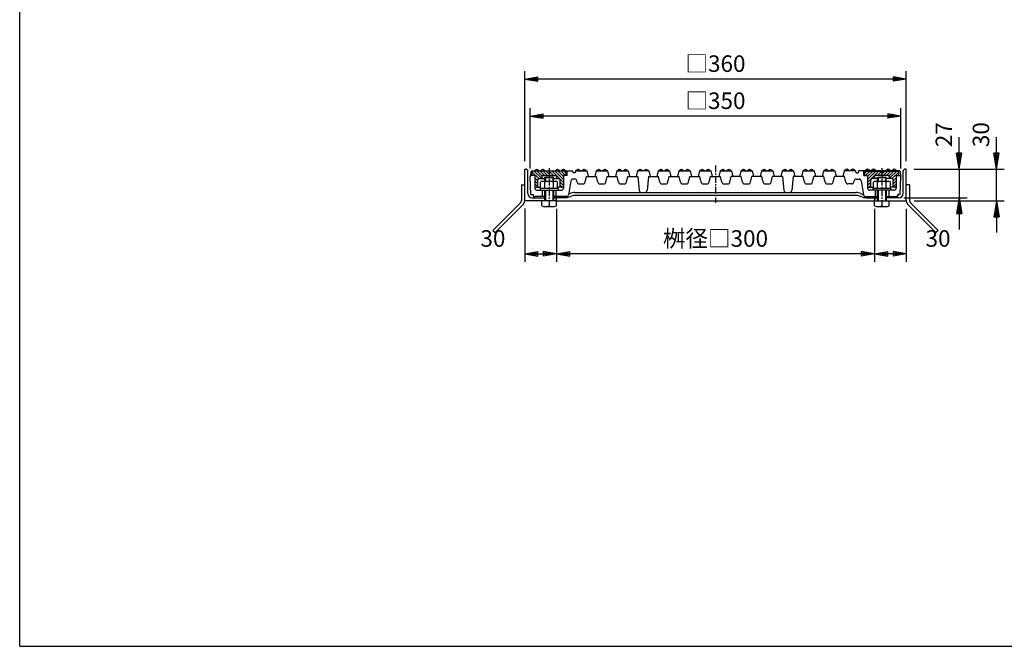
# Model space of a CAD drawing. Extents: x 25 to 1925, y 50 to 1400.
# Drawn here: x 25 to 954, y 50 to 641 of the extents above; entities that cross this region are included whole.
import ezdxf

# ---------------------------------------------------------------- set-up
doc = ezdxf.new("R2010")
doc.units = 0
doc.header["$LTSCALE"] = 0.2
doc.linetypes.add('CENTER', pattern=[50.8, 31.75, -6.35, 6.35, -6.35])
doc.layers.get('0').update_dxf_attribs({"linetype": 'CONTINUOUS'})
doc.layers.get('DEFPOINTS').update_dxf_attribs({"linetype": 'CONTINUOUS'})
for name, color, linetype in [('LAY-10', 7, 'CONTINUOUS'), ('LAY-20', 7, 'CONTINUOUS'), ('LAY-255', 7, 'CONTINUOUS')]:
    doc.layers.add(name, color=color, linetype=linetype)
doc.styles.add('EXCADDIM1', font='simplex', dxfattribs={"width": 0.84, "bigfont": 'bigfont'})
doc.styles.get("Standard").update_dxf_attribs({"font": 'simplex', "bigfont": 'bigfont'})
doc.dimstyles.new('ISO-25', dxfattribs={"dimtxt": 2.5, "dimasz": 2.5, "dimexe": 1.25, "dimexo": 0.625, "dimtad": 1, "dimtxsty": 'STANDARD', "dimcen": 2.5, "dimazin": 3, "dimtfac": 1, "dimtmove": 0, "dimatfit": 3})

# ---------------------------------------------------------------- blocks, each defined once
blk = doc.blocks.new('EX_BNORM')
at = {"color": 0, "linetype": 'CONTINUOUS'}
for p, q in [((0, 0), (-1, 0.167)), ((-1, 0.167), (-1, -0.167)), ((0, 0), (-1, 0.083)), ((0, 0), (-1, 0)), ((0, 0), (-1, -0.167)), ((0, 0), (-1, -0.083))]:
    blk.add_line(p, q, dxfattribs=at)
blk = doc.blocks.new('*D15')
at = {"layer": 'DEFPOINTS', "color": 0}
for p in [(861.5, 500.38), (946.5, 500.38), (861.5, 470.38)]:
    blk.add_point(p, dxfattribs=at)
at = {"layer": 'LAY-20', "color": 4, "linetype": 'CONTINUOUS'}
for p, q in [((946.5, 515.38), (946.5, 530.38)), ((869, 500.38), (954, 500.38)), ((946.5, 470.38), (946.5, 500.38)), ((869, 470.38), (954, 470.38)), ((946.5, 455.38), (946.5, 440.38))]:
    blk.add_line(p, q, dxfattribs=at)
at = {"layer": 'LAY-20', "color": 4, "xscale": 15, "yscale": 15, "zscale": 15}
for p, rotation in [((946.5, 500.38), 270), ((946.5, 470.38), 90)]:
    blk.add_blockref('EX_BNORM', p, dxfattribs=dict(at, rotation=rotation))
at = {"layer": 'LAY-20', "color": 7, "insert": (934, 532.88), "char_height": 15.591, "attachment_point": 5, "rotation": 90, "style": 'EXCADDIM1'}
blk.add_mtext('30', dxfattribs=at)
blk = doc.blocks.new('*D16')
at = {"layer": 'DEFPOINTS', "color": 0}
for p in [(911.5, 500.38), (851.55, 473.37), (911.5, 473.37)]:
    blk.add_point(p, dxfattribs=at)
at = {"layer": 'LAY-20', "color": 4, "linetype": 'CONTINUOUS'}
for p, q in [((911.5, 515.38), (911.5, 530.38)), ((911.5, 500.38), (911.5, 473.37)), ((859.05, 473.37), (919, 473.37)), ((911.5, 458.37), (911.5, 443.37))]:
    blk.add_line(p, q, dxfattribs=at)
at = {"layer": 'LAY-20', "color": 4, "xscale": 15, "yscale": 15, "zscale": 15}
for p, rotation in [((911.5, 500.38), 270), ((911.5, 473.37), 90)]:
    blk.add_blockref('EX_BNORM', p, dxfattribs=dict(at, rotation=rotation))
at = {"layer": 'LAY-20', "color": 7, "insert": (899, 532.87), "char_height": 15.591, "attachment_point": 5, "rotation": 90, "style": 'EXCADDIM1'}
blk.add_mtext('27', dxfattribs=at)
blk = doc.blocks.new('*D17')
at = {"layer": 'DEFPOINTS', "color": 0}
for p in [(506.5, 550.37), (506.5, 493.37), (856.5, 493.37)]:
    blk.add_point(p, dxfattribs=at)
at = {"layer": 'LAY-20', "color": 4, "linetype": 'CONTINUOUS'}
for p, q in [((506.5, 500.87), (506.5, 557.87)), ((856.5, 500.87), (856.5, 557.87)), ((844, 550.37), (519, 550.37))]:
    blk.add_line(p, q, dxfattribs=at)
at = {"layer": 'LAY-20', "color": 4, "xscale": 12.5, "yscale": 12.5, "zscale": 12.5, "rotation": 180}
blk.add_blockref('EX_BNORM', (506.5, 550.37), dxfattribs=at)
at = {"layer": 'LAY-20', "color": 4, "xscale": 12.5, "yscale": 12.5, "zscale": 12.5}
blk.add_blockref('EX_BNORM', (856.5, 550.37), dxfattribs=at)
at = {"layer": 'LAY-20', "color": 7, "insert": (681.5, 562.87), "char_height": 15.591, "attachment_point": 5, "style": 'EXCADDIM1'}
blk.add_mtext('□350', dxfattribs=at)
blk = doc.blocks.new('*D18')
at = {"layer": 'DEFPOINTS', "color": 0}
for p in [(531.5, 470.37), (831.5, 470.37), (531.5, 420.37)]:
    blk.add_point(p, dxfattribs=at)
at = {"layer": 'LAY-20', "color": 4, "linetype": 'CONTINUOUS'}
for p, q in [((531.5, 462.87), (531.5, 412.87)), ((831.5, 462.87), (831.5, 412.87)), ((819, 420.37), (544, 420.37))]:
    blk.add_line(p, q, dxfattribs=at)
at = {"layer": 'LAY-20', "color": 4, "xscale": 12.5, "yscale": 12.5, "zscale": 12.5, "rotation": 180}
blk.add_blockref('EX_BNORM', (531.5, 420.37), dxfattribs=at)
at = {"layer": 'LAY-20', "color": 4, "xscale": 12.5, "yscale": 12.5, "zscale": 12.5}
blk.add_blockref('EX_BNORM', (831.5, 420.37), dxfattribs=at)
at = {"layer": 'LAY-20', "color": 7, "insert": (681.5, 432.87), "char_height": 15.591, "attachment_point": 5, "style": 'EXCADDIM1'}
blk.add_mtext('桝径□300', dxfattribs=at)
blk = doc.blocks.new('*D19')
at = {"layer": 'DEFPOINTS', "color": 0}
for p in [(501.5, 585.37), (501.5, 500.37), (861.5, 500.37)]:
    blk.add_point(p, dxfattribs=at)
at = {"layer": 'LAY-20', "color": 4, "linetype": 'CONTINUOUS'}
for p, q in [((501.5, 507.87), (501.5, 592.87)), ((849, 585.37), (514, 585.37)), ((861.5, 507.87), (861.5, 592.87))]:
    blk.add_line(p, q, dxfattribs=at)
at = {"layer": 'LAY-20', "color": 4, "xscale": 12.5, "yscale": 12.5, "zscale": 12.5, "rotation": 180}
blk.add_blockref('EX_BNORM', (501.5, 585.37), dxfattribs=at)
at = {"layer": 'LAY-20', "color": 4, "xscale": 12.5, "yscale": 12.5, "zscale": 12.5}
blk.add_blockref('EX_BNORM', (861.5, 585.37), dxfattribs=at)
at = {"layer": 'LAY-20', "color": 7, "insert": (681.5, 597.87), "char_height": 15.591, "attachment_point": 5, "style": 'EXCADDIM1'}
blk.add_mtext('□360', dxfattribs=at)
blk = doc.blocks.new('*D20')
at = {"layer": 'DEFPOINTS', "color": 0}
for p in [(861.5, 470.37), (831.5, 420.37), (831.5, 420.37)]:
    blk.add_point(p, dxfattribs=at)
at = {"layer": 'LAY-20', "color": 4, "linetype": 'CONTINUOUS'}
for p, q in [((861.5, 462.87), (861.5, 412.87)), ((849, 420.37), (844, 420.37))]:
    blk.add_line(p, q, dxfattribs=at)
at = {"layer": 'LAY-20', "color": 4, "xscale": 12.5, "yscale": 12.5, "zscale": 12.5, "rotation": 180}
blk.add_blockref('EX_BNORM', (831.5, 420.37), dxfattribs=at)
at = {"layer": 'LAY-20', "color": 4, "xscale": 12.5, "yscale": 12.5, "zscale": 12.5}
blk.add_blockref('EX_BNORM', (861.5, 420.37), dxfattribs=at)
at = {"layer": 'LAY-20', "color": 7, "insert": (891.5, 432.87), "char_height": 15.591, "attachment_point": 5, "style": 'EXCADDIM1'}
blk.add_mtext('30', dxfattribs=at)
blk = doc.blocks.new('*D21')
at = {"layer": 'DEFPOINTS', "color": 0}
for p in [(501.5, 470.74), (531.5, 420.37), (531.5, 420.37)]:
    blk.add_point(p, dxfattribs=at)
at = {"layer": 'LAY-20', "color": 4, "linetype": 'CONTINUOUS'}
for p, q in [((501.5, 463.24), (501.5, 412.87)), ((514, 420.37), (519, 420.37))]:
    blk.add_line(p, q, dxfattribs=at)
at = {"layer": 'LAY-20', "color": 4, "xscale": 12.5, "yscale": 12.5, "zscale": 12.5, "rotation": 180}
blk.add_blockref('EX_BNORM', (501.5, 420.37), dxfattribs=at)
at = {"layer": 'LAY-20', "color": 4, "xscale": 12.5, "yscale": 12.5, "zscale": 12.5}
blk.add_blockref('EX_BNORM', (531.5, 420.37), dxfattribs=at)
at = {"layer": 'LAY-20', "color": 7, "insert": (471.5, 432.87), "char_height": 15.591, "attachment_point": 5, "style": 'EXCADDIM1'}
blk.add_mtext('30', dxfattribs=at)

msp = doc.modelspace()

# ---------------------------------------------------------------- linework, layer by layer
at = {"layer": 'LAY-10', "color": 2, "linetype": 'CENTER'}
for p, q in [((681.5, 503.88), (681.5, 468.38)), ((524.5, 501.38), (524.5, 463.95)), ((838.5, 501.38), (838.5, 463.95))]:
    msp.add_line(p, q, dxfattribs=at)
at = {"layer": 'LAY-10', "color": 7, "linetype": 'CONTINUOUS'}
for p, q in [((501.5, 500.37), (502.5, 500.37)), ((501.5, 470.37), (501.5, 500.37)), ((504.5, 477.37), (504.5, 498.38)), ((507.5, 498.88), (506.5, 493.37)), ((507.39, 476.38), (506.5, 493.37)), ((511, 494.38), (506.68, 494.38)), ((507.5, 498.88), (546.5, 498.88)), ((508.5, 494.38), (508.5, 497.38)), ((508.5, 494.73), (508.86, 494.38)), ((508.51, 497.55), (514.72, 491.34)), ((539.5, 498.38), (509.5, 498.38)), ((510.5, 498.88), (513, 500.37)), ((510.51, 498.38), (517.5, 491.39)), ((510.75, 498.88), (510.75, 498.38)), ((511, 494.38), (511, 482.38)), ((513, 500.37), (515.5, 498.88)), ((513.34, 498.38), (517.72, 494)), ((516, 498.88), (518.5, 500.37)), ((516.17, 498.38), (520.17, 494.38)), ((517.5, 493.37), (517.5, 491.37)), ((518.5, 500.37), (521, 498.88)), ((518.5, 494.38), (530.5, 494.38)), ((519, 498.38), (523, 494.38)), ((520.5, 492.37), (521, 492.87)), ((520.5, 492.37), (528.5, 492.37)), ((520.5, 488.78), (520.5, 492.37)), ((521, 492.87), (521, 488.78)), ((521, 492.87), (528, 492.87)), ((521.83, 498.38), (525.83, 494.38)), ((524.66, 498.38), (528.66, 494.38)), ((527.49, 498.38), (538, 487.86)), ((528, 492.87), (528, 488.78)), ((528.5, 492.37), (528, 492.87)), ((528.5, 488.78), (528.5, 492.37)), ((530, 498.88), (532.5, 500.37)), ((530.31, 498.38), (538, 490.69)), ((531.5, 493.37), (531.5, 491.37)), ((532.5, 500.37), (535, 498.88)), ((533.14, 498.38), (538, 493.52)), ((535.5, 498.88), (538, 500.37)), ((535.97, 498.38), (539.97, 494.38)), ((538, 500.37), (540.5, 498.88)), ((541.5, 494.38), (538, 494.38)), ((538, 494.38), (538, 482.38)), ((538.8, 498.38), (540.5, 496.67)), ((540.5, 494.38), (540.5, 497.38)), ((541.5, 494.38), (541.5, 498.88)), ((547.23, 496.88), (546.5, 498.88)), ((549.05, 496.88), (547.23, 496.88)), ((549.5, 498.88), (549.05, 496.88)), ((549.5, 498.88), (552, 500.37)), ((549.5, 498.88), (560, 498.88)), ((552, 500.37), (554.5, 498.88)), ((555, 498.88), (557.5, 500.37)), ((557.5, 500.37), (560, 498.88)), ((558.59, 487.96), (559.75, 493.37)), ((559.75, 493.37), (569.25, 493.37)), ((560, 498.88), (561.25, 493.37)), ((569, 498.88), (567.75, 493.37)), ((569, 498.88), (571.5, 500.37)), ((569, 498.88), (579.5, 498.88)), ((570.41, 487.96), (569.25, 493.37)), ((571.5, 500.37), (574, 498.88)), ((574.5, 498.88), (577, 500.37)), ((577, 500.37), (579.5, 498.88)), ((578.09, 487.96), (579.25, 493.37)), ((579.25, 493.37), (588.75, 493.37)), ((579.5, 498.88), (580.75, 493.37)), ((588.5, 498.88), (587.25, 493.37)), ((588.5, 498.88), (591, 500.37)), ((588.5, 498.88), (599, 498.88)), ((589.91, 487.96), (588.75, 493.37)), ((591, 500.37), (593.5, 498.88)), ((594, 498.88), (596.5, 500.37)), ((596.5, 500.37), (599, 498.88)), ((597.59, 487.96), (598.75, 493.37)), ((598.75, 493.37), (608.25, 493.37)), ((599, 498.88), (600.25, 493.37)), ((608, 498.88), (606.75, 493.37)), ((608, 498.88), (610.5, 500.37)), ((618.5, 498.88), (608, 498.88)), ((608.25, 493.37), (609.57, 480.18)), ((610.5, 500.37), (613, 498.88)), ((613.5, 498.88), (616, 500.37)), ((616, 500.37), (618.5, 498.88)), ((618.25, 493.37), (616.93, 480.18)), ((618.25, 493.37), (627.75, 493.37)), ((618.5, 498.88), (619.75, 493.37)), ((627.5, 498.88), (626.25, 493.37)), ((627.5, 498.88), (630, 500.37)), ((627.5, 498.88), (638, 498.88)), ((628.91, 487.96), (627.75, 493.37)), ((630, 500.37), (632.5, 498.88)), ((633, 498.88), (635.5, 500.37)), ((635.5, 500.37), (638, 498.88)), ((636.59, 487.96), (637.75, 493.37)), ((637.75, 493.37), (647.25, 493.37)), ((638, 498.88), (639.25, 493.37)), ((647, 498.88), (645.75, 493.37)), ((647, 498.88), (649.5, 500.37)), ((647, 498.88), (657.5, 498.88)), ((648.41, 487.96), (647.25, 493.37)), ((649.5, 500.37), (652, 498.88)), ((652.5, 498.88), (655, 500.37)), ((655, 500.37), (657.5, 498.88)), ((656.09, 487.96), (657.25, 493.37)), ((657.25, 493.37), (666.75, 493.37)), ((657.5, 498.88), (658.75, 493.37)), ((666.5, 498.88), (665.25, 493.37)), ((666.5, 498.88), (669, 500.37)), ((666.5, 498.88), (677, 498.88)), ((667.91, 487.96), (666.75, 493.37)), ((669, 500.37), (671.5, 498.88)), ((672, 498.88), (674.5, 500.37)), ((674.5, 500.37), (677, 498.88)), ((675.59, 487.96), (676.75, 493.37)), ((676.75, 493.37), (686.25, 493.37)), ((677, 498.88), (678.25, 493.37)), ((686, 498.88), (684.75, 493.37)), ((686, 498.88), (688.5, 500.37)), ((686, 498.88), (696.5, 498.88)), ((687.41, 487.96), (686.25, 493.37)), ((688.5, 500.37), (691, 498.88)), ((691.5, 498.88), (694, 500.37)), ((694, 500.37), (696.5, 498.88)), ((695.09, 487.96), (696.25, 493.37)), ((705.75, 493.37), (696.25, 493.37)), ((696.5, 498.88), (697.75, 493.37)), ((705.5, 498.88), (704.25, 493.37)), ((705.5, 498.88), (708, 500.37)), ((705.5, 498.88), (716, 498.88)), ((706.91, 487.96), (705.75, 493.37)), ((708, 500.37), (710.5, 498.88)), ((711, 498.88), (713.5, 500.37)), ((713.5, 500.37), (716, 498.88)), ((714.59, 487.96), (715.75, 493.37)), ((725.25, 493.37), (715.75, 493.37)), ((716, 498.88), (717.25, 493.37)), ((725, 498.88), (723.75, 493.37)), ((725, 498.88), (727.5, 500.37)), ((725, 498.88), (735.5, 498.88)), ((726.41, 487.96), (725.25, 493.37)), ((727.5, 500.37), (730, 498.88)), ((730.5, 498.88), (733, 500.37)), ((733, 500.37), (735.5, 498.88)), ((734.09, 487.96), (735.25, 493.37)), ((744.75, 493.37), (735.25, 493.37)), ((735.5, 498.88), (736.75, 493.37)), ((744.5, 498.88), (743.25, 493.37)), ((744.5, 498.88), (747, 500.37)), ((744.5, 498.88), (755, 498.88)), ((744.75, 493.37), (746.07, 480.18)), ((747, 500.37), (749.5, 498.88)), ((750, 498.88), (752.5, 500.37)), ((752.5, 500.37), (755, 498.88)), ((754.75, 493.37), (753.43, 480.18)), ((764.25, 493.37), (754.75, 493.37)), ((755, 498.88), (756.25, 493.37)), ((764, 498.88), (762.75, 493.37)), ((764, 498.88), (766.5, 500.37)), ((764, 498.88), (774.5, 498.88)), ((765.41, 487.96), (764.25, 493.37)), ((766.5, 500.37), (769, 498.88)), ((769.5, 498.88), (772, 500.37)), ((772, 500.37), (774.5, 498.88)), ((773.09, 487.96), (774.25, 493.37)), ((783.75, 493.37), (774.25, 493.37)), ((774.5, 498.88), (775.75, 493.37)), ((783.5, 498.88), (782.25, 493.37)), ((783.5, 498.88), (786, 500.37)), ((783.5, 498.88), (794, 498.88)), ((784.91, 487.96), (783.75, 493.37)), ((786, 500.37), (788.5, 498.88)), ((789, 498.88), (791.5, 500.37)), ((791.5, 500.37), (794, 498.88)), ((792.59, 487.96), (793.75, 493.37)), ((803.25, 493.37), (793.75, 493.37)), ((794, 498.88), (795.25, 493.37)), ((803, 498.88), (801.75, 493.37)), ((805.5, 500.37), (803, 498.88)), ((813.5, 498.88), (803, 498.88)), ((804.41, 487.96), (803.25, 493.37)), ((808, 498.88), (805.5, 500.37)), ((811, 500.37), (808.5, 498.88)), ((813.5, 498.88), (811, 500.37)), ((813.5, 498.88), (813.95, 496.88)), ((813.95, 496.88), (816.14, 496.88)), ((816.5, 498.88), (816.14, 496.88)), ((855.5, 498.88), (816.5, 498.88)), ((821.5, 494.38), (821.5, 498.88)), ((821.5, 494.38), (825, 494.38)), ((825, 500.37), (822.5, 498.88)), ((824.2, 498.38), (822.5, 496.67)), ((822.5, 494.38), (822.5, 497.38)), ((827.03, 498.38), (823.03, 494.38)), ((823.5, 498.38), (853.5, 498.38)), ((827.5, 498.88), (825, 500.37)), ((829.86, 498.38), (825, 493.52)), ((832.69, 498.38), (825, 490.69)), ((835.51, 498.38), (825, 487.86)), ((825, 494.38), (825, 482.38)), ((830.5, 500.37), (828, 498.88)), ((833, 498.88), (830.5, 500.37)), ((831.5, 493.37), (831.5, 491.37)), ((844.5, 494.38), (832.5, 494.38)), ((838.34, 498.38), (834.34, 494.38)), ((834.5, 492.37), (835, 492.87)), ((834.5, 492.37), (842.5, 492.37)), ((834.5, 488.78), (834.5, 492.37)), ((835, 492.87), (835, 488.78)), ((835, 492.87), (842, 492.87)), ((841.17, 498.38), (837.17, 494.38)), ((844, 498.38), (840, 494.38)), ((844.5, 500.37), (842, 498.88)), ((842, 492.87), (842, 488.78)), ((842.5, 492.37), (842, 492.87)), ((842.5, 488.78), (842.5, 492.37)), ((846.83, 498.38), (842.83, 494.38)), ((847, 498.88), (844.5, 500.37)), ((849.66, 498.38), (845.28, 494)), ((852.49, 498.38), (845.5, 491.39)), ((845.5, 493.37), (845.5, 491.37)), ((850, 500.37), (847.5, 498.88)), ((854.49, 497.55), (848.28, 491.34)), ((852.5, 498.88), (850, 500.37)), ((852, 494.38), (856.32, 494.38)), ((852, 494.38), (852, 482.38)), ((852.25, 498.88), (852.25, 498.38)), ((854.5, 494.73), (854.14, 494.38)), ((854.5, 494.38), (854.5, 497.38)), ((855.5, 498.88), (856.5, 493.37)), ((855.61, 476.38), (856.5, 493.37)), ((858.5, 477.37), (858.5, 498.38)), ((861.5, 500.37), (860.5, 500.37)), ((861.5, 470.37), (861.5, 500.37)), ((498.5, 485.38), (501.5, 485.38)), ((498.5, 485.38), (498.5, 470.74)), ((511, 492.23), (514, 489.23)), ((511, 489.4), (514, 486.4)), ((511, 486.58), (513.8, 483.78)), ((512, 483.38), (516.5, 483.38)), ((514, 484.38), (514, 490.37)), ((515, 491.37), (520.5, 491.37)), ((516.5, 481.98), (516.5, 488.03)), ((530.5, 488.78), (518.5, 488.78)), ((520.5, 481.98), (520.5, 488.03)), ((528.5, 491.37), (534, 491.37)), ((528.5, 481.98), (528.5, 488.03)), ((531.5, 491.53), (531.66, 491.37)), ((532.5, 481.98), (532.5, 488.03)), ((537, 483.38), (532.5, 483.38)), ((535, 484.38), (535, 490.37)), ((535, 488.03), (538, 485.03)), ((535, 485.2), (536.83, 483.38)), ((545.12, 489.22), (542.79, 476.03)), ((548.67, 490.88), (547.09, 490.88)), ((550.91, 487.96), (550.62, 489.29)), ((552.87, 486.37), (556.63, 486.37)), ((572.37, 486.37), (576.13, 486.37)), ((591.87, 486.37), (595.63, 486.37)), ((630.87, 486.37), (634.63, 486.37)), ((650.37, 486.37), (654.13, 486.37)), ((669.87, 486.37), (673.63, 486.37)), ((689.37, 486.37), (693.13, 486.37)), ((708.87, 486.37), (712.63, 486.37)), ((728.37, 486.37), (732.13, 486.37)), ((767.37, 486.37), (771.13, 486.37)), ((786.87, 486.37), (790.63, 486.37)), ((810.13, 486.37), (806.37, 486.37)), ((812.09, 487.96), (812.38, 489.29)), ((814.33, 490.88), (816.91, 490.88)), ((818.88, 489.22), (821.21, 476.03)), ((828, 488.03), (825, 485.03)), ((826, 483.38), (830.5, 483.38)), ((828, 485.2), (826.17, 483.38)), ((828, 484.38), (828, 490.37)), ((834.5, 491.37), (829, 491.37)), ((830.5, 481.98), (830.5, 488.03)), ((831.5, 491.53), (831.34, 491.37)), ((844.5, 488.78), (832.5, 488.78)), ((834.5, 481.98), (834.5, 488.03)), ((848, 491.37), (842.5, 491.37)), ((842.5, 481.98), (842.5, 488.03)), ((846.5, 481.98), (846.5, 488.03)), ((851, 483.38), (846.5, 483.38)), ((852, 492.23), (849, 489.23)), ((849, 484.38), (849, 490.37)), ((852, 489.4), (849, 486.4)), ((852, 486.58), (849.2, 483.78)), ((864.5, 485.38), (861.5, 485.38)), ((864.5, 485.38), (864.5, 470.74)), ((507.39, 476.38), (509.39, 476.38)), ((509.39, 476.38), (509.45, 475.27)), ((520.5, 474.38), (511.4, 474.38)), ((513, 480.38), (536, 480.38)), ((533, 481.98), (516, 481.98)), ((516, 481.98), (516, 480.38)), ((518, 480.38), (518, 474.38)), ((520.5, 470.37), (520.5, 480.38)), ((521, 480.38), (521, 470.37)), ((528, 480.38), (528, 470.37)), ((528.5, 480.38), (528.5, 470.37)), ((540.82, 474.38), (528.5, 474.38)), ((531, 480.38), (531, 474.38)), ((533, 481.98), (533, 480.38)), ((544.39, 477.32), (542.89, 476.57)), ((543.29, 474.09), (544.71, 474.66)), ((814.57, 475.38), (548.43, 475.38)), ((548.86, 478.38), (814.14, 478.38)), ((819.71, 474.09), (818.29, 474.66)), ((818.61, 477.32), (821.21, 476.02)), ((823.18, 474.38), (834.5, 474.38)), ((850, 480.38), (827, 480.38)), ((847, 481.98), (830, 481.98)), ((830, 481.98), (830, 480.38)), ((832, 480.38), (832, 474.38)), ((834.5, 470.37), (834.5, 480.38)), ((835, 480.38), (835, 470.37)), ((842, 480.38), (842, 470.37)), ((842.5, 480.38), (842.5, 470.37)), ((842.5, 474.38), (851.6, 474.38)), ((845, 480.38), (845, 474.38)), ((847, 481.98), (847, 480.38)), ((853.61, 476.38), (853.55, 475.27)), ((855.61, 476.38), (853.61, 476.38)), ((497.62, 468.62), (471.5, 442.5)), ((473.62, 440.38), (499.74, 466.5)), ((531.5, 470.37), (501.5, 470.37)), ((508.5, 473.37), (520.5, 473.37)), ((517.57, 465.66), (517.57, 470.37)), ((521.04, 465.08), (527.96, 465.08)), ((539.57, 473.37), (528.5, 473.37)), ((531.43, 465.66), (531.43, 470.37)), ((531.5, 470.37), (531.5, 471.37)), ((531.5, 470.37), (831.5, 470.37)), ((823.43, 473.37), (834.5, 473.37)), ((831.5, 470.37), (831.5, 471.37)), ((831.5, 470.37), (861.5, 470.37)), ((831.57, 465.66), (831.57, 470.37)), ((835.04, 465.08), (841.96, 465.08)), ((854.5, 473.37), (842.5, 473.37)), ((845.43, 465.66), (845.43, 470.37)), ((889.38, 440.38), (863.26, 466.5)), ((865.38, 468.62), (891.5, 442.5)), ((471.5, 442.5), (473.62, 440.38)), ((891.5, 442.5), (889.38, 440.38))]:
    msp.add_line(p, q, dxfattribs=at)
for centre, radius, start, end in [((502.5, 498.38), 2, 0, 90), ((509.5, 497.38), 1, 90, 180), ((518.5, 493.37), 1, 90, 180), ((530.5, 493.37), 1, 0, 90), ((539.5, 497.38), 1, 0, 90), ((823.5, 497.38), 1, 90, 180), ((832.5, 493.37), 1, 90, 180), ((844.5, 493.37), 1, 0, 90), ((853.5, 497.38), 1, 0, 90), ((860.5, 498.38), 2, 90, 180), ((512, 484.38), 1, 180, 270), ((513, 484.38), 1, 270, 0), ((515, 490.37), 1, 90, 180), ((518.5, 485.73), 3.05, 48.98841, 131.01159), ((524.5, 477.71), 11.07, 68.81604, 111.18396), ((530.5, 485.73), 3.05, 48.98841, 131.01159), ((534, 490.37), 1, 0, 90), ((536, 484.38), 1, 180, 270), ((537, 484.38), 1, 270, 0), ((547.09, 488.88), 2, 90, 170), ((548.67, 488.88), 2, 12.09476, 90), ((552.87, 488.37), 2, 192.09476, 270), ((556.63, 488.37), 2, 270, 347.90524), ((572.37, 488.37), 2, 192.09476, 270), ((576.13, 488.37), 2, 270, 347.90524), ((591.87, 488.37), 2, 192.09476, 270), ((595.63, 488.37), 2, 270, 347.90524), ((630.87, 488.37), 2, 192.09476, 270), ((634.63, 488.37), 2, 270, 347.90524), ((650.37, 488.37), 2, 192.09476, 270), ((654.13, 488.37), 2, 270, 347.90524), ((669.87, 488.37), 2, 192.09476, 270), ((673.63, 488.37), 2, 270, 347.90524), ((689.37, 488.37), 2, 192.09476, 270), ((693.13, 488.37), 2, 270, 347.90524), ((708.87, 488.37), 2, 192.09476, 270), ((712.63, 488.37), 2, 270, 347.90524), ((728.37, 488.37), 2, 192.09476, 270), ((732.13, 488.37), 2, 270, 347.90524), ((767.37, 488.37), 2, 192.09476, 270), ((771.13, 488.37), 2, 270, 347.90524), ((786.87, 488.37), 2, 192.09476, 270), ((790.63, 488.37), 2, 270, 347.90524), ((806.37, 488.37), 2, 192.09476, 270), ((810.13, 488.37), 2, 270, 347.90524), ((814.33, 488.88), 2, 90, 167.90524), ((816.91, 488.88), 2, 10, 90), ((826, 484.38), 1, 180, 270), ((827, 484.38), 1, 270, 0), ((829, 490.37), 1, 90, 180), ((832.5, 485.73), 3.05, 48.98841, 131.01159), ((838.5, 477.71), 11.07, 68.81604, 111.18396), ((844.5, 485.73), 3.05, 48.98841, 131.01159), ((848, 490.37), 1, 0, 90), ((850, 484.38), 1, 180, 270), ((851, 484.38), 1, 270, 0), ((508.5, 477.37), 4, 180, 270), ((511.4, 476.38), 2, 183, 270), ((511.45, 475.38), 2, 183, 270), ((513, 482.38), 2, 180, 270), ((534.14, 483.38), 10, 270, 295.84193), ((536, 482.38), 2, 270, 0), ((539.57, 483.38), 10, 270, 291.80141), ((540.82, 476.38), 2, 270, 350), ((548.86, 468.38), 10, 90, 116.56505), ((548.43, 465.38), 10, 90, 111.80141), ((611.56, 480.38), 2, 185.71059, 270), ((614.94, 480.38), 2, 270, 354.28941), ((748.06, 480.38), 2, 185.71059, 270), ((751.44, 480.38), 2, 270, 354.28941), ((814.14, 468.38), 10, 63.43495, 90), ((814.57, 465.38), 10, 68.19859, 90), ((823.43, 483.38), 10, 248.19859, 270), ((823.18, 476.38), 2, 190, 270), ((828.86, 483.38), 10, 244.15807, 270), ((827, 482.38), 2, 180, 270), ((850, 482.38), 2, 270, 0), ((851.55, 475.38), 2, 270, 357), ((851.6, 476.38), 2, 270, 357), ((854.5, 477.37), 4, 270, 0), ((495.5, 470.74), 3, 315, 0), ((495.5, 470.74), 6, 315, 0), ((521.04, 475.66), 10.58, 250.89356, 289.10644), ((527.96, 475.66), 10.58, 250.89356, 289.10644), ((529.5, 471.37), 2, 0, 90), ((833.5, 471.37), 2, 90, 180), ((835.04, 475.66), 10.58, 250.89356, 289.10644), ((841.96, 475.66), 10.58, 250.89356, 289.10644), ((867.5, 470.74), 6, 180, 225), ((867.5, 470.74), 3, 180, 225)]:
    msp.add_arc(centre, radius, start, end, dxfattribs=at)
at = {"layer": 'LAY-255', "color": 7, "linetype": 'CONTINUOUS'}
for q in [(25, 1400), (1925, 50)]:
    msp.add_line((25, 50), q, dxfattribs=at)

# ---------------------------------------------------------------- dimensions: what is measured, and where the dimension line sits
at = {"layer": 'LAY-20', "color": 4, "linetype": 'CONTINUOUS'}
for base, p1, p2, text, picture, middle in [((501.5, 585.37), (861.5, 500.37), (501.5, 500.37), '□<>', '*D19', (681.5, 597.87)), ((506.5, 550.37), (856.5, 493.37), (506.5, 493.37), '□<>', '*D17', (681.5, 562.87)), ((531.5, 420.37), (831.5, 470.37), (531.5, 470.37), '桝径□<>', '*D18', (681.5, 432.87))]:
    dim = msp.add_linear_dim(base=base, p1=p1, p2=p2, text=text, dimstyle='ISO-25', override={"dimtxt": 15.590552, "dimasz": 12.5, "dimexe": 7.5, "dimexo": 7.5, "dimgap": 0, "dimtad": 1, "dimjust": 0, "dimtih": 0, "dimtoh": 0, "dimdec": 1, "dimzin": 8, "dimlunit": 2, "dimtxsty": 'EXCADDIM1', "dimblk1": 'EX_BNORM', "dimblk2": 'EX_BNORM', "dimsah": 1, "dimse1": 0, "dimse2": 0, "dimclrd": 4, "dimclre": 4, "dimclrt": 7, "dimtmove": 2}, dxfattribs=at)
    dim.commit()
    dim.dimension.update_dxf_attribs({"geometry": picture, "text_midpoint": middle, "dimtype": 160})
for base, p1, p2, override, picture, middle in [((911.5, 473.37), (911.5, 500.37), (851.55, 473.37), {"dimtxt": 15.590552, "dimasz": 15, "dimexe": 7.5, "dimexo": 7.5, "dimgap": 0, "dimtad": 1, "dimjust": 1, "dimtih": 0, "dimtoh": 0, "dimdec": 1, "dimzin": 8, "dimlunit": 2, "dimtxsty": 'EXCADDIM1', "dimblk1": 'EX_BNORM', "dimblk2": 'EX_BNORM', "dimsah": 1, "dimse1": 1, "dimse2": 0, "dimclrd": 4, "dimclre": 4, "dimclrt": 7, "dimtmove": 2}, '*D16', (899, 532.87)), ((946.5, 500.37), (861.5, 470.37), (861.5, 500.37), {"dimtxt": 15.590552, "dimasz": 15, "dimexe": 7.5, "dimexo": 7.5, "dimgap": 0, "dimtad": 1, "dimjust": 2, "dimtih": 0, "dimtoh": 0, "dimdec": 1, "dimzin": 8, "dimlunit": 2, "dimtxsty": 'EXCADDIM1', "dimblk1": 'EX_BNORM', "dimblk2": 'EX_BNORM', "dimsah": 1, "dimse1": 0, "dimse2": 0, "dimclrd": 4, "dimclre": 4, "dimclrt": 7, "dimtmove": 2}, '*D15', (934, 532.88))]:
    dim = msp.add_linear_dim(base=base, p1=p1, p2=p2, angle=90, dimstyle='ISO-25', override=override, dxfattribs=at)
    dim.commit()
    dim.dimension.update_dxf_attribs({"geometry": picture, "text_midpoint": middle, "dimtype": 160})
for base, p1, p2, picture, middle in [((531.5, 420.37), (501.5, 470.74), (531.5, 420.37), '*D21', (471.5, 432.87)), ((831.5, 420.37), (861.5, 470.37), (831.5, 420.37), '*D20', (891.5, 432.87))]:
    dim = msp.add_linear_dim(base=base, p1=p1, p2=p2, dimstyle='ISO-25', override={"dimtxt": 15.590552, "dimasz": 12.5, "dimexe": 7.5, "dimexo": 7.5, "dimgap": 0, "dimtad": 1, "dimjust": 1, "dimtih": 0, "dimtoh": 0, "dimdec": 1, "dimzin": 8, "dimlunit": 2, "dimtxsty": 'EXCADDIM1', "dimblk1": 'EX_BNORM', "dimblk2": 'EX_BNORM', "dimsah": 1, "dimse1": 0, "dimse2": 1, "dimclrd": 4, "dimclre": 4, "dimclrt": 7, "dimtmove": 2}, dxfattribs=at)
    dim.commit()
    dim.dimension.update_dxf_attribs({"geometry": picture, "text_midpoint": middle, "dimtype": 160})

doc.saveas('drawing.dxf')
